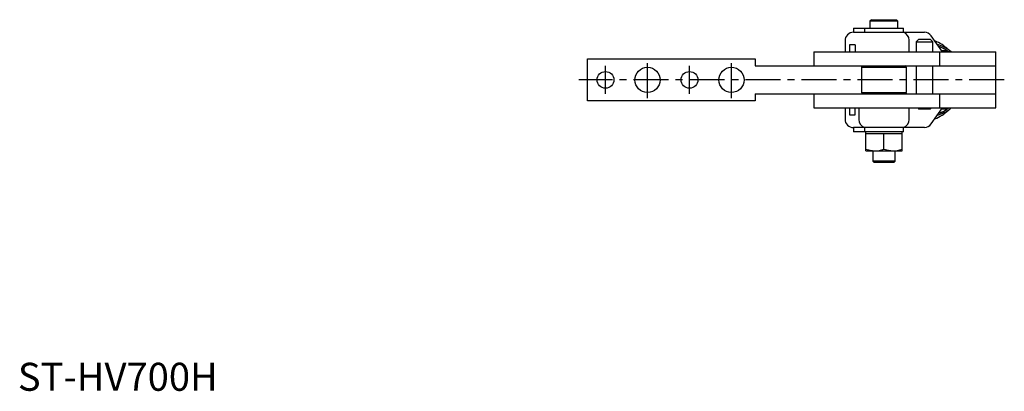
# Model space of a CAD drawing. Extents: x 1 to 487, y 0 to 541.
# Drawn here: x 1 to 353, y 0 to 133 of the extents above; entities that cross this region are included whole.
import ezdxf

# ---------------------------------------------------------------- set-up
doc = ezdxf.new("R2010")
doc.units = 0
doc.header["$LTSCALE"] = 10
doc.linetypes.add('CENTER', pattern=[2, 1.25, -0.25, 0.25, -0.25])
doc.layers.get('0').update_dxf_attribs({"linetype": 'CONTINUOUS'})
doc.layers.add('1', color=1, linetype='CENTER')
doc.styles.add('STANDARD1', font='txt')

msp = doc.modelspace()

# ---------------------------------------------------------------- linework, layer by layer
for p, q in [((305, 132.5), (304.5, 132)), ((304.5, 132), (304.5, 129.5)), ((314.5, 132), (304.5, 132)), ((305, 132.5), (314, 132.5)), ((314.5, 132), (314, 132.5)), ((314.5, 129.5), (314.5, 132)), ((298.58, 129.5), (298.58, 128)), ((298.58, 129.5), (316.5, 129.5)), ((298.59, 128), (323.95, 128)), ((302.5, 129.5), (302.5, 128)), ((302.52, 128), (302.52, 128)), ((316.5, 128), (316.5, 129.5)), ((330.45, 121), (326.4, 126.73)), ((295.58, 125), (295.58, 121)), ((299.25, 123.5), (297.22, 123.5)), ((297.22, 123.5), (297.22, 121)), ((299.25, 123.5), (299.25, 121)), ((318.5, 121), (318.5, 125.17)), ((322, 125.55), (321, 124.55)), ((321, 124.55), (321, 121)), ((321, 124.55), (327, 124.55)), ((322, 125.55), (326, 125.55)), ((327, 124.55), (326, 125.55)), ((327, 121), (327, 124.55)), ((284.49, 121), (284.49, 116)), ((284.49, 121), (349.5, 121)), ((329.51, 116), (329.51, 121)), ((330.09, 121.5), (332.01, 121.5)), ((332.83, 121), (332.01, 121.5)), ((349.5, 101), (349.5, 121)), ((203.5, 103.5), (203.5, 118.5)), ((203.5, 118.5), (263.5, 118.5)), ((263.5, 118.5), (263.5, 116)), ((263.5, 116), (349.5, 116)), ((302, 116), (301.5, 115.5)), ((301.5, 115.5), (301.5, 106.5)), ((301.5, 115.5), (317.5, 115.5)), ((301.89, 116), (301.89, 115.89)), ((317.5, 115.5), (317, 116)), ((317.5, 106.5), (317.5, 115.5)), ((321, 116), (321, 106)), ((327, 106), (327, 116)), ((263.5, 106), (263.5, 103.5)), ((263.5, 106), (349.5, 106)), ((284.49, 106), (284.49, 101)), ((301.5, 106.5), (302, 106)), ((301.5, 106.5), (317.5, 106.5)), ((301.89, 106.11), (301.89, 106)), ((317, 106), (317.5, 106.5)), ((329.51, 101), (329.51, 106)), ((263.5, 103.5), (203.5, 103.5)), ((284.49, 101), (349.5, 101)), ((295.58, 101), (295.58, 97)), ((297.22, 101), (297.22, 98.5)), ((299.25, 98.5), (299.25, 101)), ((300.52, 101), (300.52, 96.83)), ((318.5, 96.83), (318.5, 101)), ((321.55, 101), (322, 100.55)), ((326, 100.55), (322, 100.55)), ((326, 100.55), (326.45, 101)), ((326.4, 95.27), (330.45, 101)), ((332.01, 100.5), (330.09, 100.5)), ((332.01, 100.5), (332.83, 101)), ((297.22, 98.5), (299.25, 98.5)), ((298.58, 94), (298.58, 92.5)), ((316.5, 92.5), (298.58, 92.5)), ((323.95, 94), (298.59, 94)), ((302.5, 94), (302.5, 92.5)), ((302.53, 94), (302.52, 94)), ((303, 85.7), (303, 92.5)), ((303, 91.9), (316, 91.9)), ((309.5, 86.28), (309.5, 91.9)), ((316, 85.7), (316, 92.5)), ((316.5, 92.5), (316.5, 94)), ((303, 85.7), (316, 85.7)), ((305.5, 85.7), (305.5, 82)), ((313.5, 82), (313.5, 85.7)), ((305.5, 82), (306, 81.5)), ((313.5, 82), (305.5, 82)), ((313, 81.5), (306, 81.5)), ((313, 81.5), (313.5, 82))]:
    msp.add_line(p, q)
at = {"flags": 128}
for points in [[(303, 86.28), (304.59, 85.86), (306.25, 85.7)], [(306.25, 85.7), (307.88, 85.85), (309.5, 86.28)], [(309.5, 86.28), (311.09, 85.86), (312.75, 85.7)], [(312.75, 85.7), (314.38, 85.85), (316, 86.28)]]:
    msp.add_lwpolyline(points, dxfattribs=at)
for points in [[(332.01, 121.5, 0), (331.99, 121.51, 0), (331.96, 121.53, 0), (331.94, 121.54, 0), (331.92, 121.55, 0), (331.9, 121.57, 0), (331.88, 121.58, 0), (331.86, 121.59, 0), (331.83, 121.61, 0), (331.81, 121.62, 0), (331.79, 121.63, 0), (331.77, 121.65, 0), (331.75, 121.66, 0), (331.73, 121.67, 0), (331.7, 121.69, 0), (331.68, 121.7, 0), (331.66, 121.71, 0), (331.64, 121.73, 0), (331.62, 121.74, 0), (331.6, 121.75, 0), (331.57, 121.77, 0), (331.55, 121.78, 0), (331.53, 121.79, 0), (331.51, 121.8, 0), (331.49, 121.81, 0), (331.46, 121.83, 0), (331.44, 121.84, 0), (331.42, 121.85, 0), (331.4, 121.86, 0), (331.38, 121.88, 0), (331.36, 121.89, 0), (331.33, 121.9, 0), (331.31, 121.92, 0), (331.29, 121.93, 0), (331.27, 121.94, 0), (331.24, 121.95, 0), (331.22, 121.96, 0), (331.2, 121.97, 0), (331.18, 121.99, 0), (331.15, 122, 0), (331.13, 122.01, 0), (331.11, 122.02, 0), (331.09, 122.03, 0), (331.07, 122.05, 0), (331.04, 122.06, 0), (331.02, 122.07, 0), (331, 122.08, 0), (330.98, 122.09, 0), (330.95, 122.1, 0), (330.93, 122.12, 0), (330.91, 122.13, 0), (330.89, 122.14, 0), (330.87, 122.15, 0), (330.84, 122.16, 0), (330.82, 122.17, 0), (330.8, 122.18, 0), (330.78, 122.19, 0), (330.75, 122.21, 0), (330.73, 122.22, 0), (330.71, 122.23, 0), (330.69, 122.24, 0), (330.66, 122.25, 0), (330.64, 122.26, 0), (330.62, 122.27, 0), (330.6, 122.28, 0), (330.57, 122.29, 0), (330.55, 122.3, 0), (330.53, 122.31, 0), (330.5, 122.33, 0), (330.48, 122.33, 0), (330.46, 122.35, 0), (330.44, 122.36, 0), (330.41, 122.37, 0), (330.39, 122.38, 0), (330.37, 122.39, 0), (330.35, 122.4, 0), (330.32, 122.41, 0), (330.3, 122.42, 0), (330.28, 122.43, 0), (330.25, 122.44, 0), (330.23, 122.45, 0), (330.21, 122.46, 0), (330.19, 122.47, 0), (330.16, 122.48, 0), (330.14, 122.49, 0), (330.12, 122.5, 0), (330.1, 122.51, 0), (330.07, 122.52, 0), (330.05, 122.53, 0), (330.03, 122.54, 0), (330, 122.55, 0), (329.98, 122.55, 0), (329.96, 122.56, 0), (329.94, 122.57, 0), (329.91, 122.58, 0), (329.89, 122.59, 0), (329.87, 122.6, 0), (329.84, 122.61, 0), (329.82, 122.62, 0), (329.8, 122.63, 0), (329.77, 122.64, 0), (329.75, 122.65, 0), (329.73, 122.66, 0), (329.7, 122.66, 0), (329.68, 122.67, 0), (329.66, 122.68, 0), (329.64, 122.69, 0), (329.61, 122.7, 0), (329.59, 122.71, 0), (329.57, 122.72, 0), (329.54, 122.72, 0), (329.52, 122.73, 0), (329.5, 122.74, 0), (329.47, 122.75, 0), (329.45, 122.76, 0), (329.43, 122.77, 0), (329.4, 122.78, 0), (329.38, 122.78, 0), (329.36, 122.79, 0), (329.33, 122.8, 0), (329.31, 122.81, 0), (329.29, 122.81, 0), (329.26, 122.82, 0), (329.24, 122.83, 0), (329.22, 122.84, 0), (329.2, 122.85, 0), (329.17, 122.85, 0), (329.15, 122.86, 0), (329.13, 122.87, 0)], [(329.13, 99.13, 0), (329.15, 99.14, 0), (329.17, 99.15, 0), (329.2, 99.15, 0), (329.22, 99.16, 0), (329.24, 99.17, 0), (329.26, 99.18, 0), (329.29, 99.19, 0), (329.31, 99.19, 0), (329.33, 99.2, 0), (329.36, 99.21, 0), (329.38, 99.22, 0), (329.4, 99.23, 0), (329.43, 99.23, 0), (329.45, 99.24, 0), (329.47, 99.25, 0), (329.5, 99.26, 0), (329.52, 99.27, 0), (329.54, 99.28, 0), (329.57, 99.28, 0), (329.59, 99.29, 0), (329.61, 99.3, 0), (329.64, 99.31, 0), (329.66, 99.32, 0), (329.68, 99.33, 0), (329.7, 99.34, 0), (329.73, 99.34, 0), (329.75, 99.35, 0), (329.77, 99.36, 0), (329.8, 99.37, 0), (329.82, 99.38, 0), (329.84, 99.39, 0), (329.87, 99.4, 0), (329.89, 99.41, 0), (329.91, 99.42, 0), (329.94, 99.43, 0), (329.96, 99.44, 0), (329.98, 99.45, 0), (330, 99.45, 0), (330.03, 99.46, 0), (330.05, 99.47, 0), (330.07, 99.48, 0), (330.1, 99.49, 0), (330.12, 99.5, 0), (330.14, 99.51, 0), (330.16, 99.52, 0), (330.19, 99.53, 0), (330.21, 99.54, 0), (330.23, 99.55, 0), (330.25, 99.56, 0), (330.28, 99.57, 0), (330.3, 99.58, 0), (330.32, 99.59, 0), (330.35, 99.6, 0), (330.37, 99.61, 0), (330.39, 99.62, 0), (330.41, 99.63, 0), (330.44, 99.64, 0), (330.46, 99.65, 0), (330.48, 99.66, 0), (330.5, 99.68, 0), (330.53, 99.69, 0), (330.55, 99.7, 0), (330.57, 99.71, 0), (330.6, 99.72, 0), (330.62, 99.73, 0), (330.64, 99.74, 0), (330.66, 99.75, 0), (330.69, 99.76, 0), (330.71, 99.77, 0), (330.73, 99.78, 0), (330.75, 99.79, 0), (330.78, 99.81, 0), (330.8, 99.82, 0), (330.82, 99.83, 0), (330.84, 99.84, 0), (330.87, 99.85, 0), (330.89, 99.86, 0), (330.91, 99.87, 0), (330.93, 99.88, 0), (330.95, 99.9, 0), (330.98, 99.91, 0), (331, 99.92, 0), (331.02, 99.93, 0), (331.04, 99.94, 0), (331.07, 99.95, 0), (331.09, 99.97, 0), (331.11, 99.98, 0), (331.13, 99.99, 0), (331.15, 100, 0), (331.18, 100.01, 0), (331.2, 100.03, 0), (331.22, 100.04, 0), (331.24, 100.05, 0), (331.27, 100.06, 0), (331.29, 100.07, 0), (331.31, 100.08, 0), (331.33, 100.1, 0), (331.36, 100.11, 0), (331.38, 100.12, 0), (331.4, 100.14, 0), (331.42, 100.15, 0), (331.44, 100.16, 0), (331.46, 100.17, 0), (331.49, 100.19, 0), (331.51, 100.2, 0), (331.53, 100.21, 0), (331.55, 100.22, 0), (331.57, 100.23, 0), (331.6, 100.25, 0), (331.62, 100.26, 0), (331.64, 100.27, 0), (331.66, 100.29, 0), (331.68, 100.3, 0), (331.7, 100.31, 0), (331.73, 100.33, 0), (331.75, 100.34, 0), (331.77, 100.35, 0), (331.79, 100.37, 0), (331.81, 100.38, 0), (331.83, 100.39, 0), (331.86, 100.41, 0), (331.88, 100.42, 0), (331.9, 100.43, 0), (331.92, 100.45, 0), (331.94, 100.46, 0), (331.96, 100.47, 0), (331.99, 100.49, 0), (332.01, 100.5, 0)]]:
    msp.add_polyline3d(points)
for centre, radius in [((210, 111), 3), ((225, 111), 4.5), ((240, 111), 3), ((255, 111), 4.5)]:
    msp.add_circle(centre, radius)
for centre, radius, start, end in [((298.58, 125), 3, 89.671, 179.9689), ((315.5, 125.17), 3, 0.0013, 70.5274), ((323.95, 125), 3, 35.2428, 90), ((322.1, 111.03), 14.97, 46.0029, 68.149), ((325.15, 111.03), 13.04, 49.8718, 74.62), ((322.1, 110.97), 14.97, 291.8492, 313.9979), ((325.15, 110.97), 13.04, 285.3794, 310.1288), ((298.58, 97), 3, 180.0541, 270.306), ((303.52, 96.83), 3, 179.9559, 250.4268), ((315.5, 96.83), 3, 289.4715, 359.9997), ((323.95, 97), 3, 270, 324.7572)]:
    msp.add_arc(centre, radius, start, end)
at = {"layer": '1'}
for p, q in [((225, 104.5), (225, 117.5)), ((255, 104.5), (255, 117.5)), ((210, 106), (210, 116)), ((240, 106), (240, 116)), ((352.5, 111), (200.5, 111))]:
    msp.add_line(p, q, dxfattribs=at)

# ---------------------------------------------------------------- texts
at = {"color": 3, "style": 'STANDARD1'}
msp.add_text('ST-HV700H', height=10, dxfattribs=at).set_placement((0, 0))

doc.saveas('drawing.dxf')
